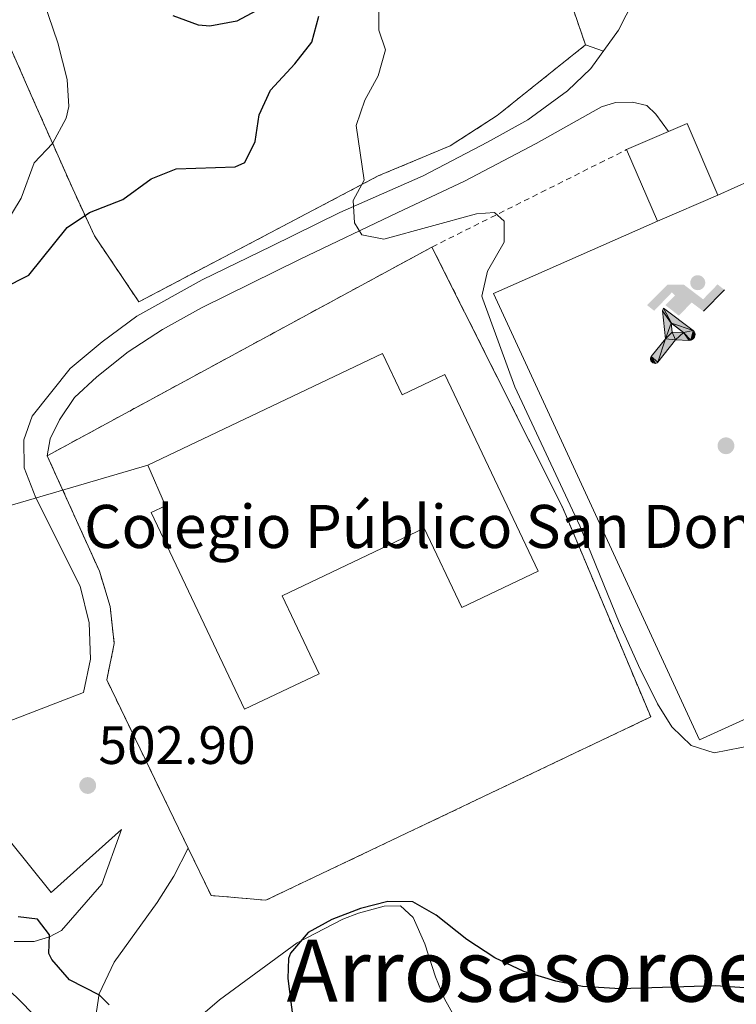
# Model space of a CAD drawing. Units: metres. Extents: x 576517 to 579944, y 4749679 to 4752030.
# Drawn here: x 576658 to 576791, y 4751038 to 4751221 of the extents above; entities that cross this region are included whole.
import ezdxf
from ezdxf.enums import TextEntityAlignment as Align

# ---------------------------------------------------------------- set-up
doc = ezdxf.new("R2010")
doc.units = ezdxf.units.M
doc.header["$MEASUREMENT"] = 0
doc.linetypes.add('DGN Style 2', pattern=[1.7399219301090239, 1.043953158065414, -0.6959687720436097])
for name, color, linetype, lineweight in [('Balsa-alberca', 142, 'Continuous', 0), ('Complejo', 6, 'Continuous', 0), ('Cota de punto acotado terreno', 7, 'Continuous', 0), ('Curva de nivel directora', 30, 'Continuous', 30), ('Curva de nivel intermedia', 30, 'Continuous', 0), ('Edificio', 1, 'Continuous', 13), ('Instalación deportiva', 7, 'Continuous', 0), ('Límite de complejo', 6, 'Continuous', 13), ('Límite de Concejo', 7, 'Continuous', 0), ('Línea blanca (vial)', 7, 'Continuous', 13), ('Línea de cambio de uso (parcela vista)', 92, 'Continuous', 0), ('Línea telefónica', 7, 'Continuous', 0), ('Líneas deportivas', 7, 'Continuous', 0), ('Punto acotado terreno (símbolo)', 7, 'Continuous', 0), ('Tela metálica o alambrada', 7, 'DGN Style 2', 0), ('Texto de Complejos e instalaciones', 6, 'Continuous', 0), ('Texto de Área (paraje) menor', 7, 'Continuous', 0), ('Zona delimitada', 6, 'Continuous', 0)]:
    doc.layers.add(name, color=color, linetype=linetype, lineweight=lineweight)
doc.styles.add('Style-Arial', font='arial.ttf')

# ---------------------------------------------------------------- blocks, each defined once
blk = doc.blocks.new('5PATER')
at = {"layer": 'Balsa-alberca', "linetype": 'Continuous', "lineweight": 0}
h = blk.add_hatch(color=51, dxfattribs=at)
edge = h.paths.add_edge_path()
edge.add_ellipse((0, 0), major_axis=(-0.1095731443231308, -0.1110710700762829), ratio=0.9994222409660317, start_angle=0, end_angle=360)
blk = doc.blocks.new('5IDEP')
at = {"layer": 'Límite de Concejo', "linetype": 'Continuous', "lineweight": 0}
h = blk.add_hatch(color=9, dxfattribs=at)
edge = h.paths.add_edge_path()
edge.add_arc((0.2963934144973755, 0.5525030456542969), 0.1391416391705219, 0, 360)
at = {"layer": 'Límite de Concejo', "linetype": 'Continuous', "lineweight": 0, "extrusion": (0, 0, -1)}
blk.add_hatch(color=9, dxfattribs=at).paths.add_polyline_path([(0.05350000000000001, -0.0599), (-0.1825, 0.185), (-0.4003, 0.0217), (-0.7904, 0.421), (-0.6633, 0.5209), (-0.3957, 0.2441), (-0.0373, 0.5163), (0.2668, 0.5163), (0.6435000000000001, 0.1352), (0.5118, 0.0308), (0.1851, 0.3711), (0.1261, 0.3167), (0.303, 0.1352)])
at = {"layer": 'Límite de Concejo', "linetype": 'Continuous', "lineweight": 0, "extrusion": (0.0002766427253148935, -0.0002347425745489742, 0.9999999341823611)}
blk.add_hatch(color=9, dxfattribs=at).paths.add_polyline_path([(-0.4861999260667179, -0.944300052504867), (-0.5139999250029341, -0.9436000543294807), (-0.5388999240501208, -0.934500056197206), (-0.5584999233001149, -0.9189000578998384), (-0.5733999227299574, -0.8967000594790969), (-0.5805999224544451, -0.8700000606823032), (-0.5783999225386294, -0.8427000612916062), (-0.5662999783301899, -0.8177000142461223), (-0.3029999884055227, -0.4865000062727009), (-0.3574999863200475, 0.03079997593540893), (-0.3393999870126549, 0.08069997573597308), (-0.3391999316917614, 0.08059992880320313), (-0.1939999372479267, -0.1961000541438848), (-0.1941999925688202, -0.1961000072083597), (-0.1804999930930589, -0.3685000015687125), (-0.1804999377645124, -0.3686000485144705), (-0.116999940194378, -0.5092000405169748), (-0.1171999955152715, -0.5091999935814496), (-0.443799983017726, -0.9221000034145604), (-0.443699927693006, -0.9221000503565796), (-0.4600999270654501, -0.9361000510358642)])
at = {"layer": 'Límite de Concejo', "linetype": 'Continuous', "lineweight": 0, "extrusion": (0.0007972181629654194, 0.0003002913643175388, 0.9999996371340828)}
blk.add_hatch(color=9, dxfattribs=at).paths.add_polyline_path([(0.1371001158762103, -0.5182999493943495), (0.1369999564643484, -0.5182000094331723), (-0.1171999627563623, -0.5091999489840537), (-0.1169998033762782, -0.5091998889736795), (-0.1804997831973448, -0.3685998801112189), (-0.1804999426409846, -0.3684999401739814), (0.03269998960864374, -0.3729999910106861), (-0.1941999382874194, -0.1960999446673092), (-0.1939997789073353, -0.196099884656935), (-0.3391541228806592, 0.08051322123485394), (-0.3393998921459843, 0.08070007761303571), (-0.3391997327659002, 0.08060013762791868), (-0.3391541228806592, 0.08051322123485394), (0.2095999333936308, -0.336700034996821), (0.2097000928054927, -0.3367999749579983), (0.2289000867041459, -0.354899978738352), (0.2418000826048036, -0.3802999806813616), (0.2470000809523555, -0.4084999806547636), (0.2443000818103574, -0.4363999787504497), (0.2347000848610308, -0.4612999753295539), (0.21840009004082, -0.483799970412903), (0.1956000972861693, -0.5014999641565867), (0.1690001057390768, -0.5118999573196972)])
at = {"layer": 'Límite de Concejo', "color": 9, "linetype": 'Continuous', "lineweight": 0, "flags": 128}
blk.add_lwpolyline([(0.7904, 0.421), (0.4003, 0.0217), (0.7904, 0.421)], close=True, dxfattribs=at)
at = {"layer": 'Límite de Concejo', "color": 9, "linetype": 'Continuous', "lineweight": 0}
mesh = blk.add_polyface(dxfattribs=at)
corners = [(-0.117, -0.5092, -0.0002), (-0.1805, -0.3686000000000001, -0.0002), (-0.1805, -0.3685), (-0.1942, -0.1961000000000001), (-0.194, -0.1961000000000001, -0.0002), (-0.3392, 0.08059999999999991, -0.0002), (-0.3394, 0.08069999999999991), (-0.3575, 0.03079999999999991), (-0.303, -0.4865), (-0.5663, -0.8177000000000001), (-0.5663, -0.8177000000000002, -0.0002000000000000001), (-0.5784000000000001, -0.8427, -0.0001999999999999999), (-0.5806000000000001, -0.87, -0.0002), (-0.5734, -0.8967, -0.0002000000000000001), (-0.5585, -0.9189, -0.0002000000000000001), (-0.5389000000000002, -0.9345, -0.0002), (-0.514, -0.9436, -0.0002), (-0.4862, -0.9443, -0.0002), (-0.4601, -0.9361, -0.0002), (-0.4437, -0.9221, -0.0002), (-0.4438000000000002, -0.9221), (-0.1172, -0.5092)]
mesh.append_faces([[corners[k] for k in face] for face in [(10, 8, 9), (7, 5, 6), (12, 10, 11), (1, 21, 0), (20, 18, 19)]], dxfattribs={"vtx0": -1, "color": 9})
mesh.append_faces([[corners[k] for k in face] for face in [(8, 3, 7), (5, 7, 4)]], dxfattribs={"vtx0": -1, "vtx1": -1, "color": 9})
mesh.append_faces([[corners[k] for k in face] for face in [(20, 10, 17), (10, 20, 8), (8, 21, 1)]], dxfattribs={"vtx0": -1, "vtx1": -1, "vtx2": -1, "color": 9})
mesh.append_faces([[corners[k] for k in face] for face in [(20, 17, 18), (8, 20, 21), (8, 1, 2), (8, 2, 3), (7, 3, 4), (10, 12, 13), (10, 13, 14), (10, 14, 15), (10, 15, 16), (10, 16, 17)]], dxfattribs={"vtx0": -1, "vtx2": -1, "color": 9})
mesh = blk.add_polyface(dxfattribs=at)
corners = [(0.1371, -0.5183, -0.0002), (0.169, -0.5119, -0.0002), (0.1956, -0.5015000000000002, -0.0002), (0.2184, -0.4838, -0.0002), (0.2347, -0.4613, -0.0002), (0.2443, -0.4364, -0.0002), (0.2470000000000001, -0.4085, -0.0002), (0.2418, -0.3802999999999999, -0.0002), (0.2289, -0.3548999999999999, -0.0002), (0.2097, -0.3367999999999999, -0.0002), (0.2096, -0.3366999999999999), (-0.3394000000000002, 0.08070000000000019), (-0.3392000000000002, 0.08060000000000009, -0.0002), (-0.1940000000000001, -0.1960999999999999, -0.0002), (-0.1942000000000002, -0.1960999999999999), (0.03269999999999996, -0.3729999999999999), (-0.1805000000000001, -0.3684999999999999), (-0.1805, -0.3685999999999999, -0.0002), (-0.117, -0.5092, -0.0002), (-0.1172000000000001, -0.5092), (0.137, -0.5181999999999999), (-0.3391547561802919, 0.08051354322341323)]
mesh.append_faces([[corners[k] for k in face] for face in [(21, 12, 11)]], dxfattribs={"color": 9})
mesh.append_faces([[corners[k] for k in face] for face in [(17, 15, 16), (20, 18, 19), (3, 1, 2), (1, 20, 0), (15, 13, 14), (13, 10, 21)]], dxfattribs={"vtx0": -1, "color": 9})
mesh.append_faces([[corners[k] for k in face] for face in [(18, 15, 17), (8, 1, 7), (7, 1, 6), (5, 1, 4), (4, 1, 3), (10, 1, 9)]], dxfattribs={"vtx0": -1, "vtx1": -1, "color": 9})
mesh.append_faces([[corners[k] for k in face] for face in [(15, 18, 20), (15, 20, 1), (15, 1, 10), (13, 15, 10)]], dxfattribs={"vtx0": -1, "vtx1": -1, "vtx2": -1, "color": 9})
mesh.append_faces([[corners[k] for k in face] for face in [(1, 8, 9), (1, 5, 6)]], dxfattribs={"vtx0": -1, "vtx2": -1, "color": 9})

msp = doc.modelspace()

# ---------------------------------------------------------------- linework, layer by layer
at = {"layer": 'Complejo', "color": 6, "linetype": 'Continuous', "lineweight": 0}
msp.add_polyline3d([(576693.1099999994, 4751058.390000001, 501.1300000000001), (576688.879999999, 4751067.15, 502.15), (576673.7600000016, 4751098.390000001, 502.31), (576675.1600000003, 4751105.109999999, 502.45), (576674.3999999985, 4751111.99, 502.55), (576672.3999999985, 4751118.550000001, 502.61), (576662.7199999989, 4751139.99, 502.93), (576734.120000001, 4751178.710000001, 505), (576758.3200000003, 4751130.470000001, 504.93), (576774.7100000009, 4751091.51, 504.79), (576703.3099999987, 4751057.51, 500.79)], close=True, dxfattribs=at)
at = {"layer": 'Curva de nivel directora', "color": 30, "linetype": 'Continuous', "lineweight": 30, "flags": 128}
for points, elevation in [([(576702.4000000004, 4751223.029999999), (576697.8799999986, 4751220.630000001), (576692.8899999997, 4751219.690000001), (576690.7599999995, 4751219.910000001), (576686.0799999991, 4751221.640000002)], 500.0000000000006), ([(576699.3600000006, 4751194.390000002), (576701.3200000008, 4751198.310000001), (576702.0299999993, 4751203.260000002), (576704.1699999984, 4751207.800000001), (576708.6799999991, 4751212.710000002), (576711.8399999996, 4751216.710000001), (576713.1499999994, 4751221.580000001)], 500.0000000000006), ([(576649.5999999987, 4751168.59), (576659.2799999993, 4751173.510000002), (576666.4000000006, 4751182.310000001), (576670.5499999991, 4751185.09), (576676.7599999984, 4751187.51), (576681.9999999999, 4751191.350000001), (576686.6400000001, 4751193.230000001), (576697.5999999993, 4751193.580000001), (576699.3600000006, 4751194.390000002)], 500.0000000000003), ([(576812.9900000005, 4751039.830000003), (576786.7499999994, 4751041.630000001), (576769.0299999989, 4751041.03), (576762.0300000006, 4751041.510000001), (576757.1299999988, 4751042.480000001), (576751.1499999998, 4751044.289999999), (576745.7699999998, 4751046.800000001), (576740.5599999994, 4751050.220000001), (576734.8699999988, 4751054.710000002), (576730.5399999992, 4751057.210000004), (576725.91, 4751057.270000001), (576720.8299999996, 4751055.99), (576715.5499999999, 4751053.910000001), (576711.110000001, 4751051.510000001), (576707.8399999986, 4751047.680000001), (576707.51, 4751046.710000002), (576707.3499999992, 4751042.95), (576708.3499999982, 4751035.27)], 500.0000000000003), ([(576674.2300000004, 4751038.07), (576672.3899999986, 4751039.91), (576666.8299999997, 4751042.710000001), (576663.5499999986, 4751046.510000001), (576662.9899999998, 4751047.59), (576663.1500000006, 4751051.11), (576660.9099999988, 4751053.990000002), (576657.3499999981, 4751054.390000002)], 500.0000000000003)]:
    msp.add_lwpolyline(points, dxfattribs=dict(at, elevation=elevation))
at = {"layer": 'Curva de nivel intermedia', "color": 30, "linetype": 'Continuous', "lineweight": 0, "flags": 128}
for points, elevation in [([(576654.6799999992, 4751182.470000001), (576657.8800000001, 4751187.749999999), (576660.2800000006, 4751194.31), (576663.7200000006, 4751197.929999999), (576666.2400000019, 4751202.649999999), (576666.7200000002, 4751204.789999999), (576666.4000000006, 4751209.779999999), (576664.6799999995, 4751216.63), (576662.0800000001, 4751224.23)], 495), ([(576799.1600000014, 4751087.339999998), (576786.5100000004, 4751084.869999998), (576782.2300000021, 4751086.23), (576778.6300000013, 4751089.67), (576776.0000000005, 4751093.92), (576772.4700000011, 4751101.029999999), (576768.8300000001, 4751109.029999998), (576761.5700000001, 4751126.960000002), (576749.48, 4751152.789999999), (576743.55, 4751169.019999999), (576743.3600000001, 4751169.59), (576744.4000000017, 4751174.230000001), (576747.5199999998, 4751179.59), (576747.5199999998, 4751183.509999999), (576745.7200000006, 4751185.109999999), (576742.360000001, 4751184.869999998), (576725.2000000015, 4751180.149999999), (576721.1200000001, 4751180.949999998), (576719.7200000008, 4751183.189999999), (576719.5199999998, 4751187.350000001), (576721.5600000004, 4751191.109999998), (576720.0400000005, 4751201.27), (576721.6800000012, 4751205.990000002), (576724.1599999999, 4751210.470000001), (576725.5099999999, 4751215.289999999), (576724.2400000005, 4751218.949999998), (576724.2400000005, 4751224.149999999)], 505.0000000000001)]:
    msp.add_lwpolyline(points, dxfattribs=dict(at, elevation=elevation))
at = {"layer": 'Edificio', "color": 51, "linetype": 'Continuous', "lineweight": 13, "extrusion": (-0.004864008675831566, -0.002095039881473143, 0.9999859760154122), "elevation": -12250.5740405634, "flags": 128}
msp.add_lwpolyline([(576773.6420630793, 4751184.891501864), (576777.1121193116, 4751186.381505133), (576782.832051647, 4751173.101475989)], dxfattribs=at)
at = {"layer": 'Edificio', "color": 51, "linetype": 'Continuous', "lineweight": 13, "extrusion": (-0.004352777140975068, -0.001875906536451424, 0.9999887670898248), "elevation": -10914.55914589942, "flags": 128}
msp.add_lwpolyline([(576766.9907144305, 4751184.675084126), (576774.7408151228, 4751188.015090005)], dxfattribs=at)
at = {"layer": 'Edificio', "color": 51, "linetype": 'Continuous', "lineweight": 13, "extrusion": (-0.0008207492685440675, 0.001905515784266168, 0.9999978476878009), "elevation": 9088.89562980532, "flags": 128}
msp.add_lwpolyline([(576776.1833552595, 4751174.81670883), (576770.4633325638, 4751188.09673294)], dxfattribs=at)
at = {"layer": 'Edificio', "color": 51, "linetype": 'Continuous', "lineweight": 13, "extrusion": (-0.002255763808218833, -0.0009710640992847401, 0.9999969842775311), "elevation": -5405.945606183395, "flags": 128}
msp.add_lwpolyline([(576786.8603830276, 4751185.330582717), (576775.6403439014, 4751180.500580439)], dxfattribs=at)
at = {"layer": 'Edificio', "color": 1, "linetype": 'Continuous', "lineweight": 13}
for points in [[(576787.1799999997, 4751188.34, 508.8600000000006), (576775.9600000001, 4751183.51, 508.8300000000018), (576770.2400000002, 4751196.789999999, 508.8000000000029), (576777.9900000002, 4751200.130000001, 508.8399999999965), (576781.4600000001, 4751201.619999999, 508.8600000000006)], [(576724.9600000001, 4751158.949999999, 514.1999999999971), (576728.5999999996, 4751151.289999999, 511.2899999999936), (576736.4800000004, 4751155.029999999, 511.2899999999936), (576753.8099999996, 4751118.550000001, 511.4100000000035), (576739.6799999997, 4751111.83, 511.4100000000035), (576732.6900000004, 4751126.52, 511.3800000000047), (576706.3200000003, 4751113.99, 511.3800000000047), (576713.1900000004, 4751099.529999999, 511.3800000000047), (576699.3499999996, 4751092.949999999, 511.3800000000047), (576682.0099999999, 4751129.449999999, 507), (576684.6699999999, 4751130.710000001, 507), (576681.3600000005, 4751138.230000001, 506.6399999999995)]]:
    msp.add_polyline3d(points, close=True, dxfattribs=at)
at = {"layer": 'Edificio', "color": 51, "linetype": 'Continuous', "lineweight": 13}
msp.add_polyline3d([(576728.5999999996, 4751151.289999999, 511.2899999999936), (576736.4800000004, 4751155.029999999, 511.2899999999936), (576753.8099999996, 4751118.550000001, 511.4100000000035), (576739.6799999997, 4751111.83, 511.4100000000035), (576732.6900000004, 4751126.52, 511.3800000000047), (576706.3200000003, 4751113.99, 511.3800000000047), (576713.1900000004, 4751099.529999999, 511.3800000000047), (576699.3499999996, 4751092.949999999, 511.3800000000047), (576682.0099999999, 4751129.449999999, 507), (576684.6699999999, 4751130.710000001, 507), (576681.3600000005, 4751138.230000001, 506.6399999999995), (576724.9600000001, 4751158.949999999, 514.1999999999971), (576728.5999999996, 4751151.289999999, 511.2899999999936)], dxfattribs=at)
at = {"layer": 'Límite de complejo', "color": 6, "linetype": 'Continuous', "lineweight": 13, "extrusion": (-0.02239587424619326, -0.01214521359741954, 0.9996754066212803), "elevation": -70115.70901712748, "flags": 128}
msp.add_lwpolyline([(-3901634.638592177, 2770956.925764149), (-3901634.638592177, 2771038.175276765)], dxfattribs=at)
at = {"layer": 'Límite de complejo', "color": 6, "linetype": 'Continuous', "lineweight": 13, "extrusion": (0.04534558845273341, -0.09390717604869246, 0.9945477464126271), "elevation": -419509.5905056007, "flags": 128}
msp.add_lwpolyline([(2585245.845557567, 4005701.766350475), (2585245.845557567, 4005711.547500714)], dxfattribs=at)
at = {"layer": 'Límite de complejo', "color": 6, "linetype": 'Continuous', "lineweight": 13}
for points in [[(576734.1200000005, 4751178.710000002, 505), (576758.3200000006, 4751130.470000001, 504.929999999993), (576774.7100000012, 4751091.510000001, 504.7899999999936), (576703.3099999984, 4751057.509999999, 500.7899999999936), (576693.1099999994, 4751058.390000001, 501.1300000000047)], [(576688.879999998, 4751067.149999999, 502.1499999999942), (576673.7600000015, 4751098.390000001, 502.3099999999977), (576675.1600000008, 4751105.109999999, 502.4499999999971), (576674.3999999985, 4751111.989999999, 502.5500000000029), (576672.399999998, 4751118.55, 502.6100000000006), (576662.7199999997, 4751139.989999999, 502.929999999993)]]:
    msp.add_polyline3d(points, dxfattribs=at)
at = {"layer": 'Línea blanca (vial)', "color": 7, "linetype": 'Continuous', "lineweight": 13}
for points in [[(576652.0799999975, 4751089.350000001, 502.2100000000065), (576669.4400000004, 4751096.070000002, 502.1499999999942), (576670.7199999989, 4751102.230000001, 502.3600000000006), (576670.52, 4751108.95, 502.4799999999959), (576668.8000000012, 4751115.75, 502.5399999999937), (576660.6000000003, 4751132.149999999, 502.8399999999967), (576658.4400000012, 4751137.750000001, 502.9600000000065), (576658.3999999987, 4751142.949999999, 502.9299999999931), (576659.9200000007, 4751147.350000001, 502.9299999999931), (576666.9599999995, 4751156.15, 502.9600000000065), (576672.8799999983, 4751161.11, 502.9600000000065), (576679.32, 4751165.910000003, 503.0800000000017), (576691.4400000013, 4751172.630000001, 503.2899999999935), (576704.3599999985, 4751178.869999999, 503.6499999999942), (576717.0399999986, 4751185.109999999, 504.6100000000007), (576732.4799999993, 4751191.910000001, 505.75), (576744.3999999972, 4751198.150000002, 505.929999999993), (576751.8799999984, 4751202.310000001, 505.929999999993), (576759.2399999988, 4751207.670000002, 506.1699999999983), (576763.6000000018, 4751211.830000001, 506.1999999999972), (576768.7600000007, 4751218.95, 506.1699999999983), (576775.9200000024, 4751233.029999999, 506.0800000000019)], [(576662.7199999993, 4751139.99, 502.9299999999931), (576663.2800000003, 4751143.11, 502.9600000000065), (576664.9999999991, 4751146.630000001, 502.9900000000052), (576667.7600000018, 4751150.790000001, 502.9600000000065), (576671.9200000014, 4751154.630000001, 503.0200000000041), (576677.760000002, 4751159.270000001, 503.050000000003), (576684.120000001, 4751163.430000001, 503.1100000000006), (576691.3200000006, 4751167.430000001, 503.4400000000023), (576709.6400000001, 4751176.470000001, 504.070000000007), (576727.7600000007, 4751185.109999999, 505.3600000000007), (576740.1599999993, 4751190.95, 505.8999999999941), (576753.480000001, 4751197.91, 506.0800000000019), (576765.6000000001, 4751204.710000002, 506.2299999999959), (576768.1999999997, 4751205.51, 506.2299999999959), (576771.32, 4751205.590000001, 506.2899999999937), (576774, 4751204.949999999, 506.2899999999937), (576775.6400000006, 4751203.350000001, 506.2899999999937), (576777.9899999975, 4751200.130000004, 506.2599999999948)], [(576656.5500000002, 4751049.83, 498.6699999999981), (576660.2699999994, 4751049.83, 499.0899999999964), (576663.1499999984, 4751050.710000001, 499.4499999999971), (576665.3900000004, 4751051.910000001, 499.6300000000047), (576672.8299999967, 4751060.470000002, 500.770000000004), (576676.5100000004, 4751070.630000001, 501.9400000000023), (576663.4300000002, 4751058.949999999, 502.1499999999942), (576651.8299999973, 4751073.350000001, 502.1499999999942)], [(576527.3700000001, 4751027.230000002, 498.020000000004), (576529.0699999988, 4751028.000000001, 497.7599999999947), (576536.9099999998, 4751032.08, 497.070000000007), (576546.2399999973, 4751039.040000001, 496.4700000000013), (576561.5599999973, 4751051.360000002, 494.8500000000058), (576578.2399999984, 4751064.310000001, 494.3099999999976), (576587.8799999988, 4751070.230000001, 493.9199999999983), (576592.2399999973, 4751071.350000001, 493.9199999999983), (576597.480000001, 4751071.430000001, 493.8899999999994), (576605.6000000014, 4751069.75, 494.1300000000047), (576613.3999999978, 4751067.670000001, 494.6699999999983), (576626.030000001, 4751062.310000001, 495.5700000000069), (576651.6700000007, 4751044.15, 498.6600000000035), (576656.949999998, 4751039.590000001, 499.679999999993), (576660.7899999982, 4751035.67, 499.8300000000019), (576663.5899999987, 4751031.83, 499.8300000000019), (576667.5100000014, 4751017.67, 498.779999999999), (576672.5499999997, 4751007.350000001, 497.820000000007), (576680.5499999992, 4750993.350000001, 495.8099999999977), (576682.4699999993, 4750988.230000001, 495.1199999999955), (576682.8700000016, 4750982.950000001, 494.8200000000071), (576682.3500000008, 4750979.110000002, 494.7299999999958), (576680.6700000024, 4750974.12, 495.0599999999977)], [(576819.8500000002, 4751034.470000002, 498.4600000000065), (576812.6299999984, 4751034.630000001, 498.1600000000035), (576801.6700000016, 4751032.949999999, 497.9199999999984), (576791.3099999992, 4751030.070000002, 497.6199999999953), (576784.55, 4751027.67, 497.4400000000023), (576772.0699999988, 4751022.710000004, 496.8099999999977), (576746.8299999969, 4751011.350000001, 496.179999999993), (576724.2699999994, 4751001.91, 495.1900000000024), (576707.3099999989, 4750994.630000002, 494.9199999999983), (576701.8700000007, 4750993.029999999, 494.9199999999983), (576698.3099999978, 4750992.630000002, 494.9199999999983), (576694.9499999983, 4750992.630000002, 494.9199999999983), (576691.5500000009, 4750993.430000001, 495.100000000006), (576687.7100000008, 4750995.590000001, 495.3699999999953), (576677.0300000011, 4751009.750000001, 497.679999999993), (576673.1900000012, 4751017.59, 498.5800000000018), (576671.1099999979, 4751025.110000002, 499.2700000000042), (576671.1099999979, 4751031.91, 499.7200000000011), (576672.3500000007, 4751040.150000001, 500.1100000000007), (576675.1099999989, 4751045.990000002, 500.529999999999), (576683.1099999986, 4751057.109999999, 501.279999999999), (576686.1900000009, 4751061.990000002, 501.7299999999959), (576688.8799999976, 4751067.15, 502.1499999999942)]]:
    msp.add_polyline3d(points, dxfattribs=at)
at = {"layer": 'Línea de cambio de uso (parcela vista)', "color": 92, "linetype": 'Continuous', "lineweight": 0, "elevation": 506.6300000000047, "flags": 128}
msp.add_lwpolyline([(576762.5999999996, 4751216.230000001), (576765.9500000002, 4751215.08)], dxfattribs=at)
at = {"layer": 'Línea de cambio de uso (parcela vista)', "color": 92, "linetype": 'Continuous', "lineweight": 0}
msp.add_polyline3d([(576689.8300000001, 4751034.869999999, 501.4199999999983), (576694.6699999999, 4751039.029999999, 501.0899999999965), (576709.1100000005, 4751049.59, 499.7100000000065), (576717.5899999999, 4751053.99, 499.0200000000041), (576720.5099999999, 4751055.109999999, 498.8399999999965), (576725.2300000004, 4751056.390000001, 498.5399999999936), (576728.2699999996, 4751056.470000001, 498.4799999999959), (576730.6299999999, 4751054.310000001, 498.4199999999983), (576732.79, 4751049.430000001, 498.3000000000029), (576734.79, 4751043.27, 497.8800000000047), (576736.4699999997, 4751039.189999999, 497.6100000000006), (576739.0300000003, 4751034.550000001, 497.4900000000052)], dxfattribs=at)
at = {"layer": 'Línea telefónica', "color": 7, "linetype": 'Continuous', "lineweight": 0, "extrusion": (-0.08578406570452465, 0.1386827340060615, 0.9866145110223171), "elevation": 609926.9558701887, "flags": 128}
msp.add_lwpolyline([(-2989747.079966027, -3687217.034180271), (-2989743.223048023, -3687146.57361766), (-2989807.255417827, -3687128.667190956)], dxfattribs=at)
at = {"layer": 'Líneas deportivas', "color": 7, "linetype": 'Continuous', "lineweight": 0, "elevation": 505.8000000000029, "flags": 128}
msp.add_lwpolyline([(576787.1799999997, 4751188.34), (576796.2800000003, 4751192.41)], dxfattribs=at)
at = {"layer": 'Líneas deportivas', "color": 7, "linetype": 'Continuous', "lineweight": 0}
msp.add_polyline3d([(576775.9600000001, 4751183.51, 504.8099999999977), (576745.5599999996, 4751170.07, 504.8999999999942), (576783.79, 4751087.27, 505.2899999999936), (576826.6500000004, 4751106.720000001, 505.1399999999995), (576834.2675999999, 4751110.1689, 505.1100000000006)], dxfattribs=at)
at = {"layer": 'Tela metálica o alambrada', "color": 7, "linetype": 'DGN Style 2', "lineweight": 0, "extrusion": (-0.05634122220956062, -0.02820180779236424, 0.9980131886489154), "elevation": -165983.1544958087, "flags": 128}
msp.add_lwpolyline([(-3990490.237841545, 2637187.685250562), (-3990490.237841545, 2637228.157998182)], dxfattribs=at)
at = {"layer": 'Tela metálica o alambrada', "color": 7, "linetype": 'DGN Style 2', "lineweight": 0, "extrusion": (-0.004220833953857976, -0.002288945247839327, 0.9999884725787526), "elevation": -12806.33268607156, "flags": 128}
msp.add_lwpolyline([(576659.7053146214, 4751123.123231206), (576731.106324734, 4751161.84333264)], dxfattribs=at)
at = {"layer": 'Tela metálica o alambrada', "color": 7, "linetype": 'DGN Style 2', "lineweight": 0, "extrusion": (-0.0008940016298664471, 0.001851407630275458, 0.9999978865232028), "elevation": 8783.890111123475, "flags": 128}
msp.add_lwpolyline([(576693.3295021085, 4751050.27005757), (576689.0994859183, 4751059.030072583)], dxfattribs=at)
at = {"layer": 'Tela metálica o alambrada', "color": 7, "linetype": 'DGN Style 2', "lineweight": 0}
for points in [[(576614.6399999997, 4751340.930000001, 492.4100000000035), (576615.8399999999, 4751338.470000001, 492.4700000000012), (576636.4800000004, 4751331.99, 493.3099999999977), (576654.3200000003, 4751325.99, 495.1399999999995), (576669.5999999996, 4751319.59, 497.1499999999942), (576692.2000000002, 4751306.869999999, 500.75), (576709.04, 4751297.029999999, 502.9100000000035), (576734.4800000004, 4751284.869999999, 504.6199999999953), (576745.0800000001, 4751258.630000001, 505.8800000000047), (576760.4400000004, 4751222.550000001, 506.5099999999948), (576762.5999999996, 4751216.230000001, 506.4799999999959), (576746.2400000002, 4751203.109999999, 506.7200000000012), (576737.5199999996, 4751197.51, 506.4799999999959), (576724.1600000003, 4751191.91, 505.7299999999959), (576704.2400000002, 4751181.430000001, 504.7400000000052), (576679.7199999997, 4751168.550000001, 504.1699999999983), (576671.4800000004, 4751180.789999999, 502.7899999999936), (576667.4400000004, 4751189.51, 497.0899999999965), (576659.7599999999, 4751206.869999999, 491.9900000000052), (576641.7999999998, 4751247.83, 490.1600000000035), (576601.8700000001, 4751340.77, 491.8399999999965)], [(576734.1200000001, 4751178.710000001, 503.1600000000035), (576758.3200000003, 4751130.470000001, 503.8500000000058), (576774.7100000001, 4751091.51, 503.5500000000029), (576703.3099999996, 4751057.51, 503.4900000000052), (576693.1100000005, 4751058.390000001, 503.3099999999977)], [(576688.8799999999, 4751067.15, 503.2899999999936), (576673.7599999999, 4751098.390000001, 503.2200000000012), (576675.1600000003, 4751105.109999999, 503.1300000000047), (576674.4000000004, 4751111.99, 503.1000000000058), (576672.4000000004, 4751118.550000001, 503.070000000007), (576662.7199999997, 4751139.99, 502.7700000000041)]]:
    msp.add_polyline3d(points, dxfattribs=at)
at = {"layer": 'Zona delimitada', "color": 6, "linetype": 'Continuous', "lineweight": 0}
msp.add_polyline3d([(576704.2400000002, 4751181.430000001, 504.7400000000052), (576679.7199999997, 4751168.550000001, 504.1699999999983), (576671.4800000004, 4751180.789999999, 502.7899999999936), (576667.4400000004, 4751189.51, 497.0899999999965), (576659.7599999999, 4751206.869999999, 491.9900000000052), (576641.7999999998, 4751247.83, 490.1600000000035), (576601.8700000001, 4751340.77, 491.8399999999965), (576603.8700000001, 4751340.810000001, 491.929999999993), (576607.0700000003, 4751340.890000001, 492.070000000007), (576613.0800000001, 4751341.029999999, 492.3399999999965), (576614.6399999997, 4751340.930000001, 492.4100000000035), (576615.8399999999, 4751338.470000001, 492.4700000000012), (576636.4800000004, 4751331.99, 493.3099999999977), (576654.3200000003, 4751325.99, 495.1399999999995), (576669.5999999996, 4751319.59, 497.1499999999942), (576692.2000000002, 4751306.869999999, 500.75), (576709.04, 4751297.029999999, 502.9100000000035), (576734.4800000004, 4751284.869999999, 504.6199999999953), (576745.0800000001, 4751258.630000001, 505.8800000000047), (576760.4400000004, 4751222.550000001, 506.5099999999948), (576762.5999999996, 4751216.230000001, 506.4799999999959), (576746.2400000002, 4751203.109999999, 506.7200000000012), (576737.5199999996, 4751197.51, 506.4799999999959), (576724.1600000003, 4751191.91, 505.7299999999959)], close=True, dxfattribs=at)

# ---------------------------------------------------------------- block references
at = {"layer": 'Instalación deportiva', "color": 7, "linetype": 'Continuous', "lineweight": 0, "xscale": 10, "yscale": 10, "zscale": 10}
msp.add_blockref('5IDEP', (576780.4800000004, 4751166.57, 505.179999999993), dxfattribs=at)
at = {"layer": 'Punto acotado terreno (símbolo)', "color": 7, "linetype": 'Continuous', "lineweight": 0, "xscale": 10, "yscale": 10, "zscale": 10}
for p in [(576788.6799999984, 4751141.83, 505.7200000000012), (576670.2299999994, 4751078.790000001, 502.8999999999942)]:
    msp.add_blockref('5PATER', p, dxfattribs=at)

# ---------------------------------------------------------------- texts
at = {"layer": 'Cota de punto acotado terreno', "color": 7, "linetype": 'Continuous', "lineweight": 0, "style": 'Style-Arial'}
msp.add_text('502.90', height=7.000000000000002, dxfattribs=at).set_placement((576672.2199999993, 4751082.790000001, 502.8999999999942))
at = {"layer": 'Texto de Complejos e instalaciones', "color": 6, "linetype": 'Continuous', "lineweight": 0, "style": 'Style-Arial'}
msp.add_text('Colegio Público San Donato', height=8, dxfattribs=at).set_placement((576669.5500000004, 4751122.859999999, 502.6300000000047))
at = {"layer": 'Texto de Área (paraje) menor', "color": 7, "linetype": 'Continuous', "lineweight": 0, "style": 'Style-Arial'}
msp.add_text('Arrosasoroeta', height=11.5, dxfattribs=at).set_placement((576758.7791804449, 4751044.430010001, 498.429999999993), align=Align.MIDDLE_CENTER)

doc.saveas('drawing.dxf')
